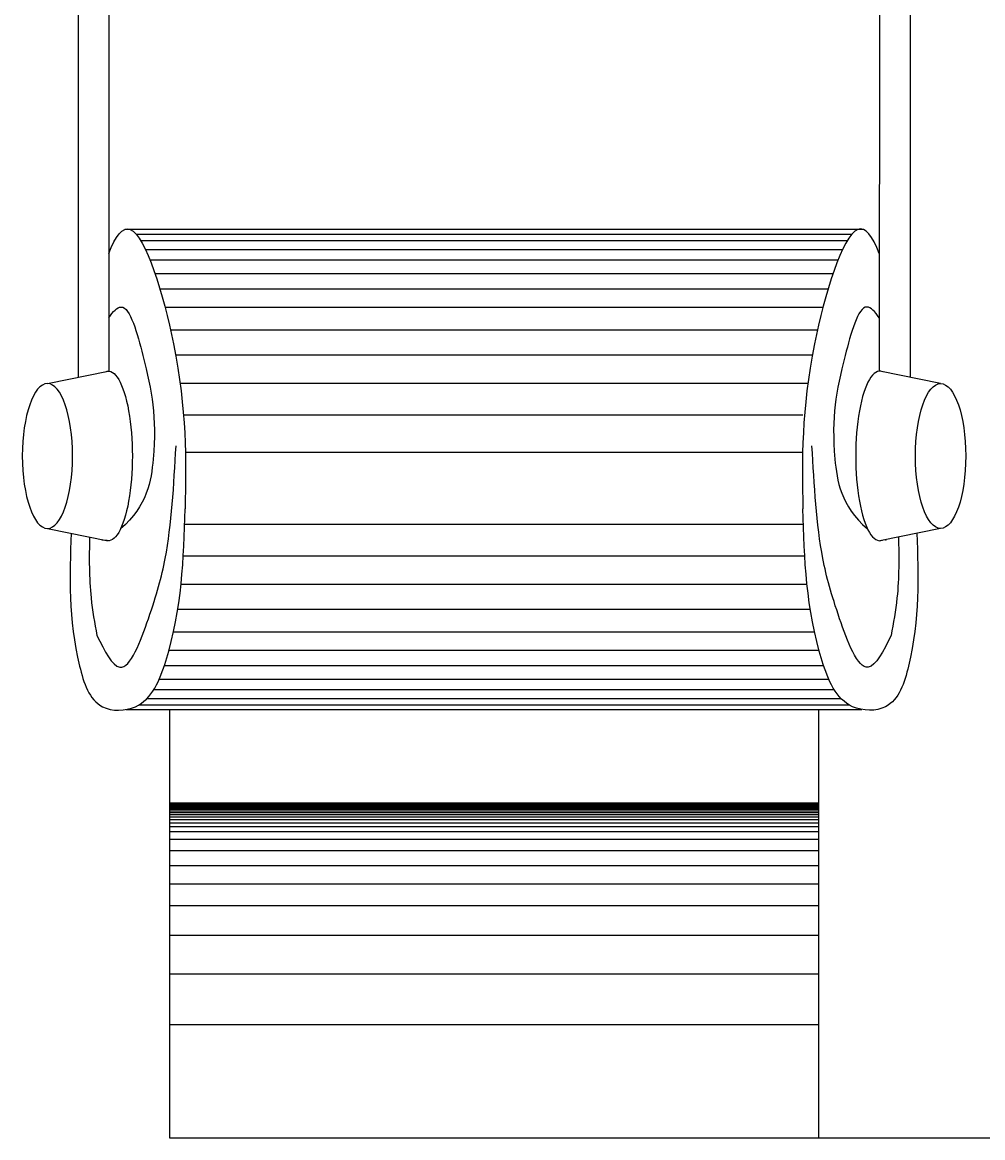
# Model space of a CAD drawing. Units: millimetres. Extents: x 834 to 11763, y -3511 to 6518.
# Drawn here: x 6554 to 9504, y -1922 to 1503 of the extents above; entities that cross this region are included whole.
import ezdxf

# ---------------------------------------------------------------- set-up
doc = ezdxf.new("R2010")
doc.units = ezdxf.units.MM
doc.dimstyles.get("Standard").update_dxf_attribs({"dimtxt": 0.18, "dimasz": 0.18, "dimexe": 0.18, "dimexo": 0.0625, "dimgap": 0.09, "dimtad": 0, "dimtih": 1, "dimtoh": 1, "dimdec": 4, "dimzin": 0, "dimdsep": 46, "dimtxsty": 'Standard', "dimcen": 0.09, "dimadec": 0, "dimazin": 0, "dimtfac": 1, "dimtdec": 4, "dimtofl": 0, "dimtmove": 0, "dimatfit": 3, "dimfxl": 1, "dimtolj": 1, "dimtzin": 0, "dimarcsym": 0})

# ---------------------------------------------------------------- blocks, each defined once
blk = doc.blocks.new('*D16')
at = {"color": 0, "lineweight": -2, "transparency": 16777216}
for p, q in [((7888.6, 6024), (11693.9, 6024)), ((11693.8, 6023.8), (11693.8, 2101.3)), ((11693.8, -1921.4), (11693.8, 2001.1)), ((7888.6, -1921.6), (11693.9, -1921.6))]:
    blk.add_line(p, q, dxfattribs=at)
at = {"color": 0, "transparency": 16777216}
for points in [[(11693.7, 6023.8), (11693.8, 6023.8), (11693.8, 6024)], [(11693.7, -1921.4), (11693.8, -1921.4), (11693.8, -1921.6)]]:
    blk.add_solid(points, dxfattribs=at)
at = {"layer": 'Defpoints', "color": 0, "transparency": 16777216}
for p in [(7888.5, 6024), (7888.5, -1921.6), (11693.8, -1921.6)]:
    blk.add_point(p, dxfattribs=at)
at = {"color": 0, "transparency": 16777216, "insert": (11693.8, 2051.2), "char_height": 0.18, "attachment_point": 5}
blk.add_mtext('\\A1;{\\H555.56x;10}', dxfattribs=at)

msp = doc.modelspace()

# ---------------------------------------------------------------- linework, layer by layer
at = {"color": 0}
for p, q in [((6724.53794, 3790.96769), (6725.39721, 413.21729)), ((6818.57533, 3772.00898), (6819.42501, 431.96279)), ((9187.38786, 3772.00898), (9186.53818, 431.96279)), ((9281.42525, 3790.96769), (9281.42525, 413.043)), ((9137.66318, 867.47287), (6868.30001, 867.47287)), ((6903.48861, 853.10329), (9102.47459, 853.10329)), ((6917.26155, 833.78764), (9088.70164, 833.78764)), ((6932.23447, 805.68872), (9073.72872, 805.68872)), ((6945.94311, 774.07787), (9060.02008, 774.07787)), ((6961.2566, 732.51995), (9044.70659, 732.51995)), ((6976.26312, 685.51272), (9029.70007, 685.51272)), ((6992.10841, 628.82198), (9013.85478, 628.82198)), ((7008.994, 559.13434), (8996.96919, 559.13434)), ((7024.64435, 482.40572), (8981.31884, 482.40572)), ((6631.03349, 394.0775), (6818.04238, 432.00849)), ((9374.9297, 394.0775), (9187.92081, 432.00849)), ((7038.15381, 395.73345), (8967.80938, 395.73345)), ((7048.94529, 298.47061), (8951.86627, 298.47061)), ((7054.72595, 183.62412), (8951.86627, 183.62412)), ((6631.03349, -50.57256), (6818.04238, -88.50355)), ((7052.63962, -37.7385), (8953.32357, -37.7385)), ((9374.9297, -50.57256), (9187.92081, -88.50355)), ((7048.38718, -135.00134), (8957.57602, -135.00134)), ((7041.48036, -221.67361), (8964.48283, -221.67361)), ((7031.51923, -298.40223), (8974.44397, -298.40223)), ((7018.42811, -368.08987), (8987.53508, -368.08987)), ((7004.44667, -424.78061), (9001.51652, -424.78061)), ((6990.32083, -471.78784), (9015.64236, -471.78784)), ((6974.6689, -513.34576), (9031.29429, -513.34576)), ((6958.27179, -544.95661), (9047.6914, -544.95661)), ((6936.63305, -573.05553), (9069.33014, -573.05553)), ((6872.78625, -606.80741), (9133.17694, -606.80741)), ((6912.30709, -592.37118), (9093.65611, -592.37118)), ((7006.03751, -606.80741), (7006.03751, -1921.62063)), ((8999.92568, -606.80741), (8999.92568, -1921.62063)), ((7006.03751, -892.94144), (8999.92568, -892.94144)), ((7006.03751, -894.34827), (8999.92568, -894.34827)), ((7006.03751, -896.15558), (8999.92568, -896.15558)), ((7006.03751, -898.76728), (8999.92568, -898.76728)), ((7006.03751, -901.38241), (8999.92568, -901.38241)), ((7006.03751, -904.59655), (8999.92568, -904.59655)), ((7006.03751, -908.41313), (8999.92568, -908.41313)), ((7006.03751, -912.83214), (8999.92568, -912.83214)), ((7006.03751, -917.65507), (8999.92568, -917.65507)), ((7006.03751, -922.8819), (8999.92568, -922.8819)), ((7006.03751, -928.70774), (8999.92568, -928.70774)), ((7006.03751, -935.94041), (8999.92568, -935.94041)), ((7006.03751, -944.67576), (8999.92568, -944.67576)), ((7006.03751, -954.53725), (8999.92568, -954.53725)), ((7006.03751, -965.80899), (8999.92568, -965.80899)), ((7006.03751, -981.02396), (8999.92568, -981.02396)), ((7006.03751, -1004.71412), (8999.92568, -1004.71412)), ((7006.03751, -1040.02517), (8999.92568, -1040.02517)), ((7006.03751, -1085.30383), (8999.92568, -1085.30383)), ((7006.03751, -1141.65569), (8999.92568, -1141.65569)), ((7006.03751, -1208.27295), (8999.92568, -1208.27295)), ((7006.03751, -1299.74418), (8999.92568, -1299.74418)), ((7006.03751, -1418.86934), (8999.92568, -1418.86934)), ((7006.03751, -1574.44539), (8999.92568, -1574.44539)), ((7006.03751, -1921.62063), (8999.92568, -1921.62063))]:
    msp.add_line(p, q, dxfattribs=at)
at = {"color": 0, "extrusion": (0, 0, -1)}
msp.add_ellipse((6818.04238, 171.75247), major_axis=(0, 260.25602), ratio=0.2834772994, start_param=-0.1148688614, end_param=3.256461515, dxfattribs=at)
at = {"color": 0}
msp.add_ellipse((9187.92081, 171.75247), major_axis=(0, 260.25602), ratio=0.2834772994, start_param=-0.1148688614, end_param=3.256461515, dxfattribs=at)
at = {"color": 0, "extrusion": (0, 0, -1)}
msp.add_ellipse((6631.03349, 171.75247), major_axis=(0, 222.32503), ratio=0.3477137796, dxfattribs=at)
at = {"color": 0}
msp.add_ellipse((9374.9297, 171.75247), major_axis=(0, 222.32503), ratio=0.3477137796, dxfattribs=at)
for points, knots in [([(6819.33314, 793.10826), (6840.16539, 847.21292), (6906.16481, 937.24184), (7061.32785, 423.30747), (7056.73638, 160.73207), (7054.09692, 9.78807)], [448.9535777085, 448.9535777085, 448.9535777085, 448.9535777085, 731.801364679, 1302.2713924248, 2073.6406305104, 2073.6406305104, 2073.6406305104, 2073.6406305104]), ([(9186.63006, 793.10826), (9165.7978, 847.21292), (9099.79838, 937.24184), (8944.63534, 423.30747), (8949.22682, 160.73207), (8951.86627, 9.78807)], [448.9535777087, 448.9535777087, 448.9535777087, 448.9535777087, 731.801364679, 1302.2713924248, 2073.6406305104, 2073.6406305104, 2073.6406305104, 2073.6406305104]), ([(6819.3834, 595.51906), (6832.68718, 615.59257), (6876.61258, 662.48738), (6944.08298, 408.45209), (6974.4495, 260.82159), (6938.00991, 18.24128), (6855.89845, -51.63013)], [61.009915562, 61.009915562, 61.009915562, 61.009915562, 129.8531866247, 297.7510118056, 583.450097482, 721.4078374348, 721.4078374348, 721.4078374348, 721.4078374348]), ([(9186.57979, 595.51906), (9173.27601, 615.59257), (9129.35061, 662.48738), (9061.88022, 408.45209), (9031.51369, 260.82159), (9067.95328, 18.24128), (9150.06474, -51.63013)], [61.0099155621, 61.0099155621, 61.0099155621, 61.0099155621, 129.8531866247, 297.7510118056, 583.450097482, 721.4078374348, 721.4078374348, 721.4078374348, 721.4078374348])]:
    msp.add_open_spline(points, degree=3, knots=knots, dxfattribs=at)
for points in [[(6783.18017, -379.75211), (6853.0234, -476.87819), (6941.08702, -328.15374), (6992.70987, -143.00758), (7026.11352, 203.00361)], [(9222.78302, -379.75211), (9152.93979, -476.87819), (9064.87617, -328.15374), (9013.25332, -143.00758), (8979.84967, 203.00361)], [(6703.85975, -65.3439), (6729.70587, -473.46123), (6799.86787, -598.13217), (6901.21273, -598.13217), (6994.76128, -457.87718), (7054.09692, 9.78807)], [(9302.10344, -65.3439), (9276.25732, -473.46123), (9206.09532, -598.13217), (9104.75046, -598.13217), (9011.20191, -457.87718), (8951.86627, 9.78807)], [(6760.26058, -76.78367), (6764.95743, -264.23725), (6783.18017, -379.75211)], [(9245.70261, -76.78367), (9241.00576, -264.23725), (9222.78302, -379.75211)]]:
    msp.add_spline(points, degree=3, dxfattribs=at)
for points in [[(6800.07364, -84.85895), (6799.50282, -85.95693), (6798.93195, -87.05493), (6798.36108, -88.15292)], [(9205.88955, -84.85895), (9206.46038, -85.95693), (9207.03125, -87.05493), (9207.60212, -88.15292)]]:
    msp.add_open_spline(points, degree=3, dxfattribs=at)

# ---------------------------------------------------------------- dimensions: what is measured, and where the dimension line sits
dim = msp.add_linear_dim(base=(11693.75553, -1921.62063), p1=(7888.51692, 6024.0041), p2=(7888.51692, -1921.62063), angle=90, text='{\\H555.56x;10}', dimstyle='Standard')
dim.commit()
dim.dimension.update_dxf_attribs({"geometry": '*D16', "text_midpoint": (11693.75553, 2051.19174)})

doc.saveas('drawing.dxf')
